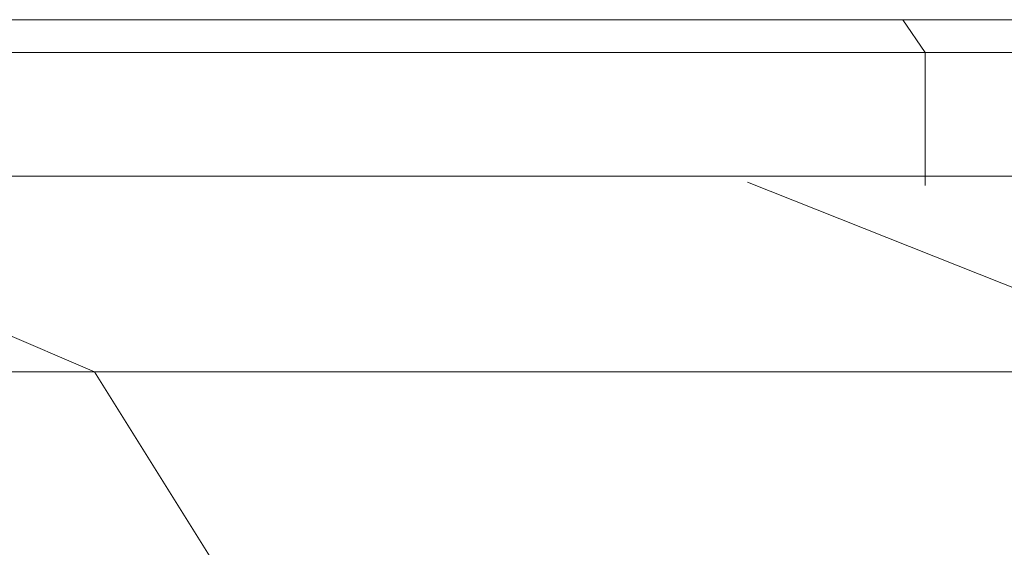
# Model space of a CAD drawing. Units: millimetres. Extents: x -1875 to 4845, y -2192 to 2560.
# Drawn here: x 19 to 49, y 120 to 136 of the extents above; entities that cross this region are included whole.
import ezdxf

# ---------------------------------------------------------------- set-up
doc = ezdxf.new("R2010")
doc.units = ezdxf.units.MM

# ---------------------------------------------------------------- blocks, each defined once
blk = doc.blocks.new('30022_DWG-436321-Level 1')
at = {"lineweight": 9}
for p, q in [((420.477, 49.258), (386.719, 49.258)), ((453.313, 49.258), (420.477, 49.258)), ((420.477, 49.258), (421.159, 48.258)), ((421.159, 48.258), (387.358, 48.258)), ((454.038, 48.258), (421.159, 48.258)), ((421.159, 48.258), (421.159, 44.215)), ((415.294, 44.5), (381.981, 44.5)), ((447.724, 44.5), (415.294, 44.5)), ((382.499, 44.278), (395.893, 38.538)), ((415.76, 44.315), (430.295, 38.538)), ((395.893, 38.538), (360.675, 38.538)), ((430.295, 38.538), (395.893, 38.538)), ((395.893, 38.538), (406.078, 22.25))]:
    blk.add_line(p, q, dxfattribs=at)

msp = doc.modelspace()

# ---------------------------------------------------------------- block references
at = {"lineweight": 9}
msp.add_blockref('30022_DWG-436321-Level 1', (-375, 87), dxfattribs=at)

doc.saveas('drawing.dxf')
